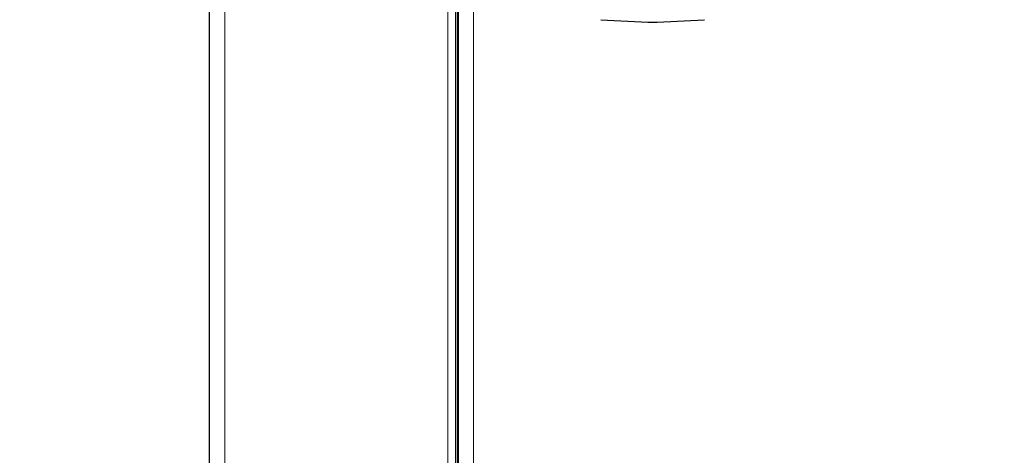
# Model space of a CAD drawing. Units: millimetres. Extents: x 0 to 210, y 0 to 297.
# Drawn here: x 129 to 138, y 234 to 238 of the extents above; entities that cross this region are included whole.
import ezdxf

# ---------------------------------------------------------------- set-up
doc = ezdxf.new("R2010")
doc.units = ezdxf.units.MM
doc.styles.add('SLDTEXTSTYLE0', font='TXT', dxfattribs={"width": 0.75})
doc.dimstyles.new('SLDDIMSTYLE2', dxfattribs={"dimtxt": 3.5, "dimasz": 3.302, "dimexe": 0, "dimexo": 0.0625, "dimgap": 0.875, "dimtad": 1, "dimdec": 0, "dimlfac": 20, "dimrnd": 1e-09, "dimzin": 12, "dimdsep": 46, "dimtxsty": 'SLDTEXTSTYLE0', "dimsah": 1, "dimcen": 0.09, "dimadec": 0, "dimazin": 3, "dimtol": 1, "dimtp": 3, "dimtm": 3, "dimtfac": 1, "dimtdec": 0, "dimtofl": 0, "dimtmove": 0, "dimatfit": 3, "dimfxl": 1, "dimfrac": 2, "dimtolj": 1, "dimarcsym": 0})

# ---------------------------------------------------------------- blocks, each defined once
blk = doc.blocks.new('_D_2')
at = {"color": 7, "linetype": 'Continuous', "lineweight": 0}
for p, q in [((137.0539, 282.1019), (110.1789, 282.1019)), ((111.1789, 282.1019), (111.1789, 205.1519)), ((132.3064, 205.1519), (110.1789, 205.1519))]:
    blk.add_line(p, q, dxfattribs=at)
at = {"color": 7, "linetype": 'Continuous', "lineweight": 18}
for points in [[(111.1789, 282.1019), (110.6789, 278.7999), (111.6789, 278.7999)], [(111.1789, 205.1519), (111.6789, 208.4539), (110.6789, 208.4539)]]:
    blk.add_solid(points, dxfattribs=at)
at = {"color": 7, "linetype": 'Continuous', "lineweight": 18, "char_height": 3.5, "attachment_point": 1, "rotation": 90, "style": 'SLDTEXTSTYLE0'}
for s, insert in [('±3', (106.6671, 246.8911)), ('1539', (106.6671, 235.2342))]:
    blk.add_mtext(s, dxfattribs=dict(at, insert=insert))

msp = doc.modelspace()

# ---------------------------------------------------------------- linework, layer by layer
at = {"color": 7, "linetype": 'Continuous', "lineweight": 25}
for p, q in [((132.98764, 214.75189), (132.98764, 276.84439)), ((130.67761, 214.89189), (130.67761, 274.60689)), ((132.96264, 214.75189), (132.96264, 246.42689)), ((132.98264, 214.75189), (132.98264, 246.42689)), ((134.30747, 237.97666), (134.74537, 237.95413)), ((134.83197, 237.95413), (135.26986, 237.97666))]:
    msp.add_line(p, q, dxfattribs=at)
at = {"color": 8, "linetype": 'Continuous', "lineweight": 18}
for p, q in [((133.12764, 276.84439), (133.12764, 214.75189)), ((130.81761, 214.75189), (130.81761, 274.70654)), ((132.88761, 274.70654), (132.88761, 214.75189)), ((132.97764, 214.75189), (132.97764, 246.42689))]:
    msp.add_line(p, q, dxfattribs=at)
at = {"color": 7, "linetype": 'Continuous', "lineweight": 25}
msp.add_open_spline([(134.74537, 237.95413), (134.74866, 237.95435), (134.75523, 237.95478), (134.77018, 237.95516), (134.78685, 237.95531), (134.80383, 237.95521), (134.81903, 237.95487), (134.82783, 237.95446), (134.83135, 237.95418), (134.83197, 237.95413)], degree=3, knots=[0, 0, 0, 0, 0.1610693, 0.3221435, 0.4831061, 0.6439795, 0.804842, 0.9657732, 1, 1, 1, 1], dxfattribs=at)

# ---------------------------------------------------------------- dimensions: what is measured, and where the dimension line sits
at = {"color": 7, "linetype": 'Continuous', "lineweight": 18}
dim = msp.add_linear_dim(base=(111.17886, 205.15189), p1=(138.05389, 282.10189), p2=(133.30636, 205.15189), angle=90, dimstyle='SLDDIMSTYLE2', dxfattribs=at)
dim.commit()
dim.dimension.update_dxf_attribs({"geometry": '_D_2', "text_midpoint": (111.17886, 243.62689), "dimtype": 160})

doc.saveas('drawing.dxf')
